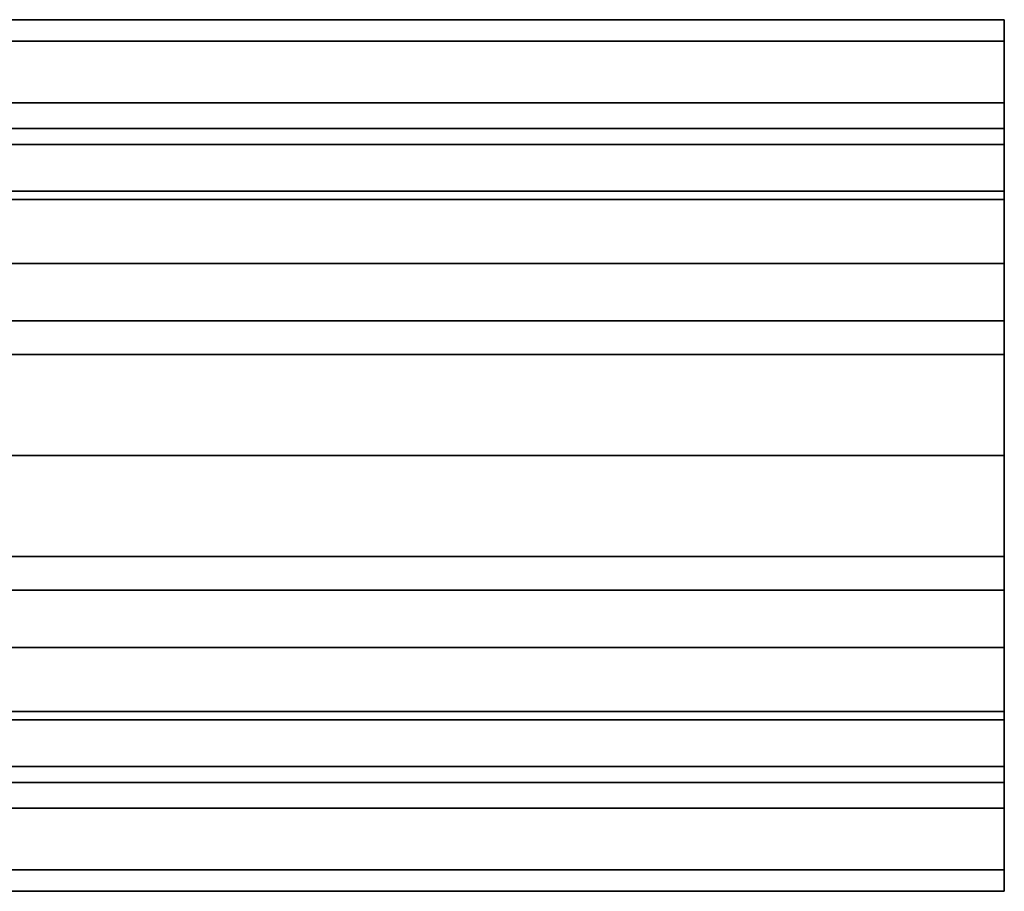
# Model space of a CAD drawing. Extents: x -33 to 419, y -121 to 16.
# Drawn here: x 34 to 52, y -8 to 8 of the extents above; entities that cross this region are included whole.
import ezdxf

# ---------------------------------------------------------------- set-up
doc = ezdxf.new("R2010")
doc.units = 0

# ---------------------------------------------------------------- blocks, each defined once
blk = doc.blocks.new('Block_Picture__24434')
at = {"layer": 'L_Baureihe__A_____AV6_____AD_1', "true_color": 0xbfc7d1}
for points in [[(33.5, 7.608452, 2.472136), (52, 7.608452, 2.472136), (52, 8), (33.5, 8)], [(33.5, 8), (52, 8), (52, 7.608452, -2.472136), (33.5, 7.608452, -2.472136)], [(52, 5.706339, 1.854102), (52, 6), (52, 8), (52, 7.608452, 2.472136)], [(52, 6), (52, 5.706339, -1.854102), (52, 7.608452, -2.472136), (52, 8)], [(33.5, 6.472136, 4.702282), (52, 6.472136, 4.702282), (52, 7.608452, 2.472136), (33.5, 7.608452, 2.472136)], [(33.5, 7.608452, -2.472136), (52, 7.608452, -2.472136), (52, 6.472136, -4.702282), (33.5, 6.472136, -4.702282)], [(52, 4.854102, 3.526712), (52, 5.706339, 1.854102), (52, 7.608452, 2.472136), (52, 6.472136, 4.702282)], [(52, 5.706339, -1.854102), (52, 4.854102, -3.526712), (52, 6.472136, -4.702282), (52, 7.608452, -2.472136)], [(33.5, 4.702282, 6.472136), (52, 4.702282, 6.472136), (52, 6.472136, 4.702282), (33.5, 6.472136, 4.702282)], [(33.5, 6.472136, -4.702282), (52, 6.472136, -4.702282), (52, 4.702282, -6.472136), (33.5, 4.702282, -6.472136)], [(52, 3.526712, 4.854102), (52, 4.854102, 3.526712), (52, 6.472136, 4.702282), (52, 4.702282, 6.472136)], [(52, 4.854102, -3.526712), (52, 3.526712, -4.854102), (52, 4.702282, -6.472136), (52, 6.472136, -4.702282)], [(33.5, 5.706339, -1.854102), (52, 5.706339, -1.854102), (52, 6), (33.5, 6)], [(33.5, 6), (52, 6), (52, 5.706339, 1.854102), (33.5, 5.706339, 1.854102)], [(33.5, 4.854102, -3.526712), (52, 4.854102, -3.526712), (52, 5.706339, -1.854102), (33.5, 5.706339, -1.854102)], [(33.5, 5.706339, 1.854102), (52, 5.706339, 1.854102), (52, 4.854102, 3.526712), (33.5, 4.854102, 3.526712)], [(33.5, 3.526712, -4.854102), (52, 3.526712, -4.854102), (52, 4.854102, -3.526712), (33.5, 4.854102, -3.526712)], [(33.5, 4.854102, 3.526712), (52, 4.854102, 3.526712), (52, 3.526712, 4.854102), (33.5, 3.526712, 4.854102)], [(33.5, 2.472136, 7.608452), (52, 2.472136, 7.608452), (52, 4.702282, 6.472136), (33.5, 4.702282, 6.472136)], [(33.5, 4.702282, -6.472136), (52, 4.702282, -6.472136), (52, 2.472136, -7.608452), (33.5, 2.472136, -7.608452)], [(52, 1.854102, 5.706339), (52, 3.526712, 4.854102), (52, 4.702282, 6.472136), (52, 2.472136, 7.608452)], [(52, 3.526712, -4.854102), (52, 1.854102, -5.706339), (52, 2.472136, -7.608452), (52, 4.702282, -6.472136)], [(33.5, 1.854102, -5.706339), (52, 1.854102, -5.706339), (52, 3.526712, -4.854102), (33.5, 3.526712, -4.854102)], [(33.5, 3.526712, 4.854102), (52, 3.526712, 4.854102), (52, 1.854102, 5.706339), (33.5, 1.854102, 5.706339)], [(33.5, 0, 8), (52, 0, 8), (52, 2.472136, 7.608452), (33.5, 2.472136, 7.608452)], [(33.5, 2.472136, -7.608452), (52, 2.472136, -7.608452), (52, 0, -8), (33.5, 0, -8)], [(52, 0, 6), (52, 1.854102, 5.706339), (52, 2.472136, 7.608452), (52, 0, 8)], [(52, 1.854102, -5.706339), (52, 0, -6), (52, 0, -8), (52, 2.472136, -7.608452)], [(33.5, 0, -6), (52, 0, -6), (52, 1.854102, -5.706339), (33.5, 1.854102, -5.706339)], [(33.5, 1.854102, 5.706339), (52, 1.854102, 5.706339), (52, 0, 6), (33.5, 0, 6)], [(33.5, 0, -8), (52, 0, -8), (52, -2.472136, -7.608452), (33.5, -2.472136, -7.608452)], [(33.5, -2.472136, 7.608452), (52, -2.472136, 7.608452), (52, 0, 8), (33.5, 0, 8)], [(33.5, 0, 6), (52, 0, 6), (52, -1.854102, 5.706339), (33.5, -1.854102, 5.706339)], [(33.5, -1.854102, -5.706339), (52, -1.854102, -5.706339), (52, 0, -6), (33.5, 0, -6)], [(52, 0, -6), (52, -1.854102, -5.706339), (52, -2.472136, -7.608452), (52, 0, -8)], [(52, -1.854102, 5.706339), (52, 0, 6), (52, 0, 8), (52, -2.472136, 7.608452)], [(33.5, -1.854102, 5.706339), (52, -1.854102, 5.706339), (52, -3.526712, 4.854102), (33.5, -3.526712, 4.854102)], [(33.5, -3.526712, -4.854102), (52, -3.526712, -4.854102), (52, -1.854102, -5.706339), (33.5, -1.854102, -5.706339)], [(52, -1.854102, -5.706339), (52, -3.526712, -4.854102), (52, -4.702282, -6.472136), (52, -2.472136, -7.608452)], [(52, -3.526712, 4.854102), (52, -1.854102, 5.706339), (52, -2.472136, 7.608452), (52, -4.702282, 6.472136)], [(33.5, -2.472136, -7.608452), (52, -2.472136, -7.608452), (52, -4.702282, -6.472136), (33.5, -4.702282, -6.472136)], [(33.5, -4.702282, 6.472136), (52, -4.702282, 6.472136), (52, -2.472136, 7.608452), (33.5, -2.472136, 7.608452)], [(33.5, -3.526712, 4.854102), (52, -3.526712, 4.854102), (52, -4.854102, 3.526712), (33.5, -4.854102, 3.526712)], [(33.5, -4.854102, -3.526712), (52, -4.854102, -3.526712), (52, -3.526712, -4.854102), (33.5, -3.526712, -4.854102)], [(52, -3.526712, -4.854102), (52, -4.854102, -3.526712), (52, -6.472136, -4.702282), (52, -4.702282, -6.472136)], [(52, -4.854102, 3.526712), (52, -3.526712, 4.854102), (52, -4.702282, 6.472136), (52, -6.472136, 4.702282)], [(33.5, -4.702282, -6.472136), (52, -4.702282, -6.472136), (52, -6.472136, -4.702282), (33.5, -6.472136, -4.702282)], [(33.5, -6.472136, 4.702282), (52, -6.472136, 4.702282), (52, -4.702282, 6.472136), (33.5, -4.702282, 6.472136)], [(33.5, -4.854102, 3.526712), (52, -4.854102, 3.526712), (52, -5.706339, 1.854102), (33.5, -5.706339, 1.854102)], [(33.5, -5.706339, -1.854102), (52, -5.706339, -1.854102), (52, -4.854102, -3.526712), (33.5, -4.854102, -3.526712)], [(52, -4.854102, -3.526712), (52, -5.706339, -1.854102), (52, -7.608452, -2.472136), (52, -6.472136, -4.702282)], [(52, -5.706339, 1.854102), (52, -4.854102, 3.526712), (52, -6.472136, 4.702282), (52, -7.608452, 2.472136)], [(33.5, -5.706339, 1.854102), (52, -5.706339, 1.854102), (52, -6), (33.5, -6)], [(33.5, -6), (52, -6), (52, -5.706339, -1.854102), (33.5, -5.706339, -1.854102)], [(52, -5.706339, -1.854102), (52, -6), (52, -8), (52, -7.608452, -2.472136)], [(52, -6), (52, -5.706339, 1.854102), (52, -7.608452, 2.472136), (52, -8)], [(33.5, -6.472136, -4.702282), (52, -6.472136, -4.702282), (52, -7.608452, -2.472136), (33.5, -7.608452, -2.472136)], [(33.5, -7.608452, 2.472136), (52, -7.608452, 2.472136), (52, -6.472136, 4.702282), (33.5, -6.472136, 4.702282)], [(33.5, -7.608452, -2.472136), (52, -7.608452, -2.472136), (52, -8), (33.5, -8)], [(33.5, -8), (52, -8), (52, -7.608452, 2.472136), (33.5, -7.608452, 2.472136)]]:
    blk.add_3dface(points, dxfattribs=at)

msp = doc.modelspace()

# ---------------------------------------------------------------- block references
at = {"layer": 'L_Baureihe__A_____AZ___DN10__3'}
msp.add_blockref('Block_Picture__24434', (0, 0), dxfattribs=at)

doc.saveas('drawing.dxf')
